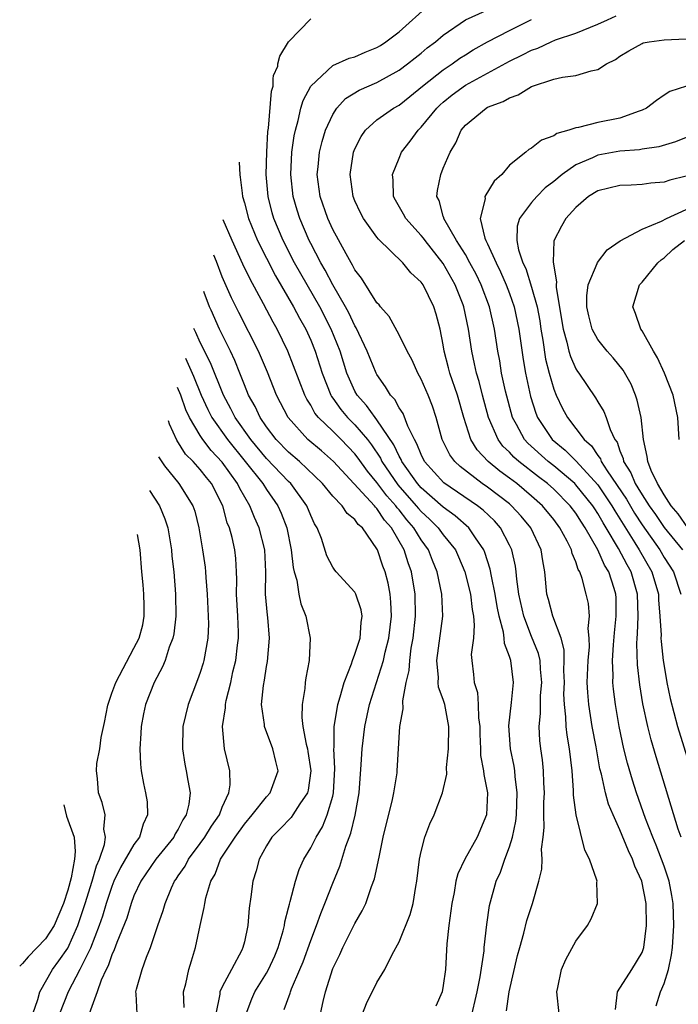
# Model space of a CAD drawing. Units: inches. Extents: x 2496512 to 2499000, y 1476000 to 1479000.
# Drawn here: x 2496705 to 2496764, y 1476708 to 1476797 of the extents above; entities that cross this region are included whole.
import ezdxf

# ---------------------------------------------------------------- set-up
doc = ezdxf.new("R2010")
doc.units = ezdxf.units.IN
doc.header["$MEASUREMENT"] = 0
doc.layers.add('LD24961476_2ft', color=226, linetype='Continuous')

msp = doc.modelspace()

# ---------------------------------------------------------------- linework, layer by layer
at = {"layer": 'LD24961476_2ft'}
for points, elevation in [([(2496748.724, 1476707.276), (2496748.97, 1476709), (2496749.735, 1476712.265), (2496749.919, 1476713), (2496750.285, 1476714.285), (2496750.561, 1476715.439), (2496751.066, 1476717), (2496751.658, 1476719), (2496751.917, 1476720.083), (2496751.948, 1476721), (2496751.905, 1476721.905), (2496752.053, 1476723), (2496752.145, 1476723.855), (2496752.115, 1476725), (2496752.118, 1476726.118), (2496752.156, 1476727), (2496752.102, 1476727.898), (2496752.082, 1476729), (2496751.991, 1476729.991), (2496751.838, 1476731), (2496751.746, 1476731.746), (2496751.674, 1476733), (2496751.81, 1476734.19), (2496751.789, 1476735), (2496751.818, 1476735.818), (2496751.927, 1476737), (2496751.797, 1476738.203), (2496751.761, 1476739), (2496751.621, 1476739.621), (2496751, 1476741.153), (2496750.282, 1476743), (2496749.843, 1476745), (2496749.649, 1476746.351), (2496749.601, 1476747), (2496749.533, 1476747.533), (2496749.21, 1476749), (2496749, 1476749.432), (2496748.182, 1476751), (2496747.627, 1476751.627), (2496746.602, 1476752.602), (2496746.086, 1476753), (2496743.058, 1476755.058), (2496741.317, 1476757), (2496741, 1476757.632), (2496740.618, 1476758.618), (2496740.392, 1476759), (2496739.793, 1476760.207), (2496739.364, 1476761.364), (2496739, 1476761.869), (2496738.606, 1476762.606), (2496738.214, 1476763), (2496737.778, 1476763.778), (2496737, 1476764.874), (2496736.934, 1476765), (2496736.127, 1476767), (2496735.111, 1476769.111), (2496735, 1476769.274), (2496734.456, 1476770.456), (2496734.157, 1476771), (2496732.994, 1476773), (2496732.319, 1476774.319), (2496731.913, 1476775), (2496731, 1476776.752), (2496730.875, 1476777), (2496730.007, 1476779), (2496729.766, 1476779.766), (2496729.405, 1476781), (2496729.196, 1476783), (2496729.304, 1476785), (2496729.5, 1476786.5), (2496729.61, 1476787), (2496729.874, 1476787.874), (2496730.122, 1476789), (2496730.315, 1476789.685), (2496731.001, 1476790.999), (2496733, 1476792.847), (2496734.475, 1476793.526), (2496735, 1476793.648), (2496735.937, 1476794.063), (2496737, 1476794.48), (2496737.318, 1476794.682), (2496737.807, 1476795), (2496739, 1476795.898), (2496741.69, 1476798.31)], 8288), ([(2496753.491, 1476707), (2496753.286, 1476709), (2496753.388, 1476709.388), (2496753.702, 1476711), (2496754.088, 1476711.912), (2496755, 1476713.56), (2496756.058, 1476715), (2496756.395, 1476715.605), (2496756.962, 1476717), (2496756.908, 1476718.907), (2496756.921, 1476719), (2496756.902, 1476719.098), (2496756.252, 1476721), (2496755.818, 1476721.818), (2496755.021, 1476725.021), (2496754.8, 1476726.8), (2496754.796, 1476727.203), (2496754.657, 1476729), (2496754.437, 1476731), (2496754.219, 1476732.219), (2496754.135, 1476733), (2496754.11, 1476733.89), (2496753.962, 1476735), (2496753.93, 1476735.93), (2496753.964, 1476737), (2496753.922, 1476738.078), (2496753.954, 1476739), (2496753.944, 1476739.944), (2496753.665, 1476741), (2496752.922, 1476743), (2496752.522, 1476744.522), (2496752.382, 1476745), (2496752.192, 1476747), (2496752.001, 1476748.001), (2496751.854, 1476749), (2496750.917, 1476751), (2496750.053, 1476752.053), (2496749.193, 1476753), (2496749, 1476753.161), (2496747, 1476754.685), (2496746.536, 1476755), (2496744.537, 1476756.537), (2496744.051, 1476757), (2496743.608, 1476757.608), (2496742.915, 1476759), (2496742.352, 1476761), (2496742.016, 1476762.016), (2496741.623, 1476763), (2496741, 1476764.463), (2496740.703, 1476765), (2496740.181, 1476766.18), (2496739.731, 1476767), (2496739, 1476768.485), (2496738.118, 1476770.118), (2496737.331, 1476771), (2496737.185, 1476771.185), (2496737, 1476771.373), (2496735.605, 1476773.605), (2496735, 1476774.371), (2496734.793, 1476774.793), (2496734.658, 1476775), (2496734.205, 1476775.795), (2496733, 1476778.02), (2496732.554, 1476779), (2496731.856, 1476781), (2496731.598, 1476783), (2496731.679, 1476783.679), (2496731.805, 1476785), (2496732.032, 1476785.968), (2496732.352, 1476787), (2496733, 1476788.424), (2496733.374, 1476789), (2496734.144, 1476789.856), (2496735.387, 1476790.613), (2496737, 1476791.317), (2496739, 1476792.423), (2496739.772, 1476793), (2496740.444, 1476793.556), (2496741, 1476793.985), (2496741.548, 1476794.452), (2496742.295, 1476795), (2496743, 1476795.608), (2496745, 1476796.994), (2496747.756, 1476798.244)], 8286), ([(2496745.492, 1476706.508), (2496746.085, 1476709), (2496746.357, 1476710.357), (2496746.696, 1476712.696), (2496746.716, 1476713), (2496746.932, 1476715.069), (2496747.188, 1476716.812), (2496747.803, 1476719), (2496748.18, 1476719.82), (2496748.583, 1476721), (2496749, 1476722.126), (2496749.26, 1476723), (2496749.575, 1476724.425), (2496749.626, 1476725), (2496749.705, 1476727), (2496749.508, 1476728.492), (2496749.476, 1476729), (2496749.416, 1476729.416), (2496749.074, 1476731), (2496748.937, 1476733.063), (2496749.189, 1476735.189), (2496749.365, 1476737), (2496749.114, 1476739), (2496749, 1476739.36), (2496748.538, 1476740.538), (2496748.518, 1476741), (2496748.462, 1476741.538), (2496748.071, 1476743), (2496747.888, 1476743.888), (2496747.709, 1476745), (2496747.365, 1476746.635), (2496747.262, 1476747.262), (2496746.775, 1476748.775), (2496746.679, 1476749), (2496745.915, 1476750.085), (2496745.309, 1476751), (2496744.087, 1476752.087), (2496743, 1476752.859), (2496741, 1476754.617), (2496740.663, 1476755), (2496739.253, 1476757), (2496739.182, 1476757.182), (2496739, 1476757.491), (2496738.525, 1476758.525), (2496737, 1476760.783), (2496736.822, 1476761), (2496736.064, 1476762.064), (2496735.206, 1476763), (2496735, 1476763.385), (2496734.286, 1476765), (2496733.658, 1476767), (2496732.852, 1476769), (2496731.825, 1476771), (2496730.667, 1476773), (2496729.538, 1476775), (2496728.514, 1476777), (2496727.668, 1476779), (2496727.519, 1476779.519), (2496727.143, 1476781), (2496726.975, 1476783), (2496727.02, 1476785), (2496727.125, 1476786.875), (2496727.174, 1476787.175), (2496727.453, 1476790.547), (2496727.601, 1476791), (2496727.613, 1476791.636), (2496727.646, 1476791.957), (2496728.03, 1476792.797), (2496728.034, 1476793), (2496728.193, 1476793.718), (2496728.985, 1476795), (2496731, 1476797.076)], 8290), ([(2496758.598, 1476707.402), (2496758.779, 1476709), (2496760.079, 1476711), (2496761, 1476712.539), (2496761.148, 1476713), (2496761.404, 1476715), (2496761.367, 1476717), (2496760.983, 1476719), (2496760.352, 1476720.352), (2496760.146, 1476721), (2496759.765, 1476721.766), (2496759, 1476723.641), (2496758.369, 1476725), (2496757.973, 1476725.973), (2496757.693, 1476727), (2496757.32, 1476728.68), (2496757.183, 1476729.183), (2496756.836, 1476731.164), (2496756.492, 1476733), (2496756.165, 1476735), (2496756.077, 1476736.077), (2496756.043, 1476737), (2496756.112, 1476739), (2496756.23, 1476740.23), (2496756.221, 1476741), (2496756.118, 1476741.882), (2496756.225, 1476743), (2496756.139, 1476744.139), (2496755.952, 1476745), (2496755.577, 1476746.423), (2496755.365, 1476747), (2496755.218, 1476747.219), (2496755, 1476747.912), (2496754.661, 1476748.661), (2496754.599, 1476749), (2496754.213, 1476749.787), (2496753.556, 1476751), (2496753, 1476751.753), (2496751.988, 1476753), (2496751, 1476753.879), (2496749.654, 1476755), (2496749, 1476755.497), (2496748.116, 1476756.116), (2496747.058, 1476757), (2496746.069, 1476758.069), (2496745.512, 1476759), (2496744.871, 1476761), (2496744.281, 1476763), (2496743.601, 1476765), (2496743.487, 1476765.488), (2496743.089, 1476767), (2496743, 1476767.576), (2496742.714, 1476769), (2496742.349, 1476770.349), (2496742.149, 1476771), (2496741.169, 1476773), (2496741, 1476773.249), (2496740.079, 1476774.079), (2496739.339, 1476775), (2496737.137, 1476777.137), (2496737, 1476777.321), (2496735.788, 1476779), (2496735.519, 1476779.519), (2496735, 1476780.62), (2496734.842, 1476781), (2496734.566, 1476783), (2496734.877, 1476785), (2496735, 1476785.308), (2496735.563, 1476786.436), (2496735.95, 1476787), (2496737, 1476787.929), (2496738.496, 1476789), (2496739, 1476789.279), (2496739.962, 1476790.038), (2496741.128, 1476791), (2496743, 1476792.479), (2496743.793, 1476793), (2496744.49, 1476793.51), (2496745, 1476793.838), (2496745.723, 1476794.277), (2496747.005, 1476794.995), (2496749, 1476796.028), (2496751, 1476797.03)], 8284), ([(2496762.281, 1476707.719), (2496762.675, 1476709), (2496763, 1476709.734), (2496763.403, 1476711), (2496763.662, 1476712.338), (2496763.753, 1476713), (2496763.873, 1476715), (2496763.812, 1476717), (2496763.703, 1476717.703), (2496763.452, 1476719), (2496763, 1476720.357), (2496762.769, 1476721), (2496762.272, 1476722.272), (2496761.966, 1476723), (2496761.308, 1476724.692), (2496760.496, 1476727), (2496760.14, 1476728.141), (2496759.689, 1476729.689), (2496759.363, 1476731), (2496758.93, 1476733), (2496758.58, 1476735), (2496758.405, 1476736.405), (2496758.354, 1476737), (2496758.376, 1476737.624), (2496758.326, 1476739), (2496758.411, 1476740.411), (2496758.5, 1476741.5), (2496758.668, 1476743), (2496758.655, 1476744.655), (2496758.635, 1476745), (2496758.485, 1476745.515), (2496757.995, 1476747), (2496757.607, 1476747.607), (2496756.985, 1476749.014), (2496755.844, 1476751), (2496755.502, 1476751.502), (2496755, 1476752.334), (2496754.504, 1476753), (2496753, 1476754.494), (2496752.431, 1476755), (2496751.616, 1476755.616), (2496749.843, 1476757), (2496749.397, 1476757.397), (2496749, 1476757.843), (2496748.406, 1476758.406), (2496747.964, 1476759), (2496747.105, 1476761), (2496746.554, 1476763), (2496746.238, 1476764.238), (2496745.999, 1476765), (2496745.841, 1476765.841), (2496745.578, 1476767), (2496745.3, 1476769), (2496744.877, 1476771), (2496744.799, 1476771.201), (2496744.081, 1476773), (2496743, 1476774.929), (2496741.35, 1476777), (2496741.211, 1476777.211), (2496741, 1476777.463), (2496739.603, 1476779), (2496739.406, 1476779.405), (2496738.671, 1476780.671), (2496738.503, 1476781), (2496738.468, 1476782.467), (2496738.407, 1476783), (2496739, 1476784.466), (2496739.235, 1476785), (2496740.001, 1476785.999), (2496740.72, 1476787), (2496741, 1476787.271), (2496742.411, 1476789), (2496742.712, 1476789.288), (2496743, 1476789.543), (2496743.812, 1476790.188), (2496745, 1476791.087), (2496749, 1476793.24), (2496750.185, 1476793.815), (2496751, 1476794.257), (2496751.56, 1476794.44), (2496752.757, 1476795), (2496753.175, 1476795.174), (2496755, 1476795.778), (2496756.332, 1476796.332), (2496757, 1476796.586), (2496757.868, 1476797), (2496758.655, 1476797.345)], 8282), ([(2496764.529, 1476723), (2496764.275, 1476723.724), (2496762.261, 1476730.261), (2496761.812, 1476731.812), (2496761.515, 1476733), (2496761.074, 1476735.074), (2496760.794, 1476736.794), (2496760.586, 1476738.586), (2496760.516, 1476740.516), (2496760.543, 1476741), (2496760.586, 1476741.414), (2496760.638, 1476743), (2496760.593, 1476745), (2496760.025, 1476747), (2496759.649, 1476747.649), (2496758.872, 1476749.128), (2496757.76, 1476751), (2496757.463, 1476751.463), (2496757, 1476752.301), (2496756.717, 1476752.717), (2496756.546, 1476753), (2496755, 1476754.902), (2496754.901, 1476755), (2496753, 1476756.599), (2496752.484, 1476757), (2496750.661, 1476758.661), (2496750.359, 1476759), (2496749.641, 1476760.359), (2496749.279, 1476761), (2496748.638, 1476763.362), (2496748.284, 1476765), (2496748.108, 1476766.108), (2496747.941, 1476767), (2496747.654, 1476769), (2496747.202, 1476771), (2496746.44, 1476773), (2496745.965, 1476773.965), (2496745.416, 1476775), (2496745, 1476775.747), (2496744.208, 1476777), (2496743.057, 1476779), (2496743.056, 1476779.056), (2496743, 1476779.223), (2496742.631, 1476780.632), (2496742.428, 1476781), (2496742.465, 1476781.535), (2496742.767, 1476783), (2496743, 1476783.559), (2496743.62, 1476785), (2496744.147, 1476785.853), (2496744.618, 1476787), (2496745, 1476787.447), (2496746.872, 1476789), (2496747, 1476789.071), (2496748.416, 1476789.584), (2496749, 1476789.935), (2496749.796, 1476790.204), (2496751, 1476790.956), (2496753, 1476791.607), (2496753.791, 1476791.791), (2496755, 1476791.938), (2496756.382, 1476792.382), (2496757, 1476792.483), (2496757.781, 1476793), (2496758.588, 1476793.412), (2496759, 1476793.699), (2496759.807, 1476794.193), (2496761, 1476794.859), (2496761.103, 1476794.897), (2496761.655, 1476795), (2496763, 1476795.173), (2496765, 1476795.283)], 8280), ([(2496765.026, 1476790.974), (2496763.509, 1476790.491), (2496763, 1476790.173), (2496762.308, 1476789.692), (2496761.41, 1476789), (2496761, 1476788.809), (2496760.737, 1476788.737), (2496759, 1476788.101), (2496757, 1476787.695), (2496755.25, 1476787.25), (2496755, 1476787.226), (2496754.356, 1476787), (2496753.29, 1476786.71), (2496753, 1476786.492), (2496751.888, 1476786.112), (2496751, 1476785.363), (2496750.751, 1476785.249), (2496750.464, 1476785), (2496749, 1476783.834), (2496748.299, 1476783), (2496747.61, 1476782.389), (2496746.779, 1476781), (2496746.782, 1476780.782), (2496746.339, 1476779), (2496746.763, 1476777.238), (2496746.857, 1476777), (2496747, 1476776.716), (2496747.778, 1476775), (2496748.191, 1476774.191), (2496748.709, 1476773), (2496749, 1476772.224), (2496749.425, 1476771), (2496749.849, 1476769), (2496750.244, 1476766.244), (2496750.453, 1476765), (2496750.904, 1476762.904), (2496751.384, 1476761.385), (2496751.54, 1476761), (2496752.865, 1476759), (2496754.037, 1476758.037), (2496755.034, 1476757.034), (2496757, 1476754.891), (2496758.272, 1476753), (2496758.532, 1476752.532), (2496760.353, 1476749.647), (2496760.748, 1476749), (2496761.897, 1476747), (2496762.472, 1476745), (2496762.486, 1476744.486), (2496762.617, 1476743), (2496762.714, 1476741.286), (2496762.703, 1476741), (2496762.713, 1476740.713), (2496762.917, 1476739), (2496763, 1476738.473), (2496763.252, 1476737), (2496763.549, 1476735.549), (2496764.221, 1476733), (2496766.064, 1476727)], 8278), ([(2496765, 1476786.337), (2496764.04, 1476785.96), (2496762.516, 1476785.484), (2496761, 1476785.278), (2496760.769, 1476785.231), (2496759, 1476785.104), (2496757, 1476784.74), (2496756.502, 1476784.502), (2496755, 1476783.864), (2496753.757, 1476783), (2496753, 1476782.366), (2496752.223, 1476781.777), (2496751.462, 1476781), (2496751, 1476780.458), (2496749.902, 1476779), (2496749.698, 1476778.302), (2496749.659, 1476777), (2496749.817, 1476776.183), (2496750.212, 1476775), (2496750.468, 1476774.468), (2496751, 1476772.783), (2496751.488, 1476771), (2496751.73, 1476769.73), (2496751.837, 1476769), (2496752.016, 1476767.984), (2496752.271, 1476766.271), (2496752.587, 1476765), (2496753, 1476763.55), (2496753.217, 1476763), (2496753.803, 1476761.803), (2496754.239, 1476761), (2496755.755, 1476759), (2496756.418, 1476758.418), (2496757, 1476757.539), (2496757.233, 1476757.233), (2496757.311, 1476757), (2496757.838, 1476756.162), (2496759.585, 1476753.585), (2496760.324, 1476752.324), (2496761, 1476751.279), (2496762.606, 1476749), (2496763, 1476748.32), (2496763.859, 1476747), (2496764.518, 1476745)], 8276), ([(2496724.516, 1476784.103), (2496724.571, 1476782.945), (2496724.617, 1476782.762), (2496724.793, 1476781.309), (2496724.839, 1476780.996), (2496725, 1476780.427), (2496725.367, 1476779), (2496726.189, 1476777), (2496727.812, 1476773.812), (2496729.458, 1476771), (2496729.985, 1476769.985), (2496730.549, 1476769), (2496731, 1476767.99), (2496731.398, 1476767), (2496732.025, 1476765), (2496732.815, 1476763), (2496732.881, 1476762.881), (2496733, 1476762.737), (2496733.724, 1476761.724), (2496734.332, 1476761), (2496735, 1476760.334), (2496736.129, 1476759), (2496736.51, 1476758.51), (2496737.308, 1476757.308), (2496737.45, 1476757), (2496738.891, 1476754.891), (2496740.557, 1476753), (2496740.75, 1476752.75), (2496741, 1476752.466), (2496741.768, 1476751.768), (2496742.54, 1476751), (2496743, 1476750.363), (2496744.095, 1476749), (2496744.378, 1476748.378), (2496744.956, 1476747), (2496745.457, 1476745), (2496745.612, 1476743.612), (2496745.731, 1476743), (2496745.811, 1476742.188), (2496745.724, 1476741), (2496745.541, 1476739.541), (2496745.573, 1476739), (2496745.727, 1476737.727), (2496745.787, 1476737), (2496746.09, 1476736.09), (2496746.17, 1476735), (2496746.202, 1476733.798), (2496746.31, 1476733), (2496746.307, 1476732.307), (2496746.381, 1476731), (2496746.387, 1476730.387), (2496746.653, 1476729), (2496746.664, 1476728.664), (2496747.015, 1476727), (2496746.91, 1476725), (2496746.065, 1476723), (2496744.957, 1476721), (2496744.323, 1476719.677), (2496744.153, 1476719), (2496743.978, 1476717.978), (2496743.764, 1476717), (2496743.689, 1476716.31), (2496743.502, 1476715), (2496743.337, 1476713.337), (2496743.199, 1476711), (2496743, 1476709.56), (2496742.89, 1476709), (2496742.317, 1476707.683)], 8292), ([(2496765, 1476782.852), (2496763.522, 1476782.478), (2496763, 1476782.294), (2496761.803, 1476782.197), (2496761, 1476782.077), (2496760.017, 1476782.018), (2496759, 1476781.998), (2496757, 1476781.508), (2496756.163, 1476781), (2496755, 1476780.004), (2496754.091, 1476779), (2496753.698, 1476778.302), (2496753.02, 1476776.98), (2496752.94, 1476775.06), (2496753.263, 1476773.262), (2496753.229, 1476773), (2496753.23, 1476772.77), (2496753.848, 1476769), (2496754.197, 1476767.803), (2496754.376, 1476767), (2496754.512, 1476766.511), (2496755, 1476765.407), (2496755.15, 1476765.15), (2496755.267, 1476765), (2496756.783, 1476762.783), (2496757, 1476762.402), (2496757.539, 1476761.539), (2496757.747, 1476761), (2496758.108, 1476759.892), (2496758.541, 1476759), (2496758.74, 1476758.74), (2496759, 1476757.961), (2496759.285, 1476757.285), (2496759.331, 1476757), (2496759.987, 1476755.987), (2496760.372, 1476755), (2496760.626, 1476754.626), (2496761, 1476753.972), (2496761.638, 1476753), (2496762.208, 1476752.208), (2496763, 1476751.023), (2496764.65, 1476749)], 8274), ([(2496765.138, 1476751), (2496764.27, 1476752.27), (2496763.643, 1476753), (2496763, 1476753.989), (2496762.39, 1476755), (2496761.819, 1476756.181), (2496761.509, 1476757), (2496761.467, 1476757.467), (2496761.123, 1476759), (2496760.922, 1476761), (2496760.57, 1476762.57), (2496760.41, 1476763), (2496759.999, 1476763.999), (2496759.275, 1476765.275), (2496758.38, 1476766.38), (2496757.834, 1476767), (2496757, 1476768.064), (2496756.492, 1476769), (2496756.182, 1476770.183), (2496756.003, 1476771), (2496755.994, 1476772.006), (2496756.124, 1476773), (2496756.94, 1476774.94), (2496756.966, 1476775.034), (2496757.844, 1476776.156), (2496759.02, 1476776.98), (2496761, 1476778.028), (2496762.754, 1476778.755), (2496763.204, 1476779), (2496765, 1476779.832)], 8272), ([(2496735.701, 1476707), (2496736.055, 1476707.945), (2496737, 1476709.832), (2496737.706, 1476711), (2496738.363, 1476712.363), (2496739, 1476713.527), (2496740.008, 1476715.992), (2496740.266, 1476717), (2496740.513, 1476718.513), (2496740.614, 1476719), (2496740.862, 1476721), (2496741, 1476721.683), (2496741.337, 1476723), (2496741.8, 1476724.201), (2496742.185, 1476725), (2496742.936, 1476727), (2496743.313, 1476728.686), (2496743.297, 1476729.297), (2496743.485, 1476731), (2496743.519, 1476733), (2496743.142, 1476735), (2496743, 1476735.453), (2496742.562, 1476736.562), (2496742.538, 1476737), (2496742.561, 1476737.439), (2496742.423, 1476739), (2496742.955, 1476743), (2496742.877, 1476745), (2496742.46, 1476747), (2496742.028, 1476748.028), (2496741.656, 1476749), (2496741, 1476749.907), (2496740.339, 1476751), (2496739.712, 1476751.712), (2496739, 1476752.632), (2496738.824, 1476752.824), (2496738.709, 1476753), (2496737.901, 1476753.901), (2496737, 1476755.088), (2496736.128, 1476756.128), (2496735.305, 1476757.305), (2496735, 1476757.697), (2496733.757, 1476759), (2496733, 1476759.755), (2496731.708, 1476761), (2496731.389, 1476761.389), (2496731, 1476762.09), (2496730.637, 1476762.636), (2496730.459, 1476763), (2496728.931, 1476767), (2496727.957, 1476769), (2496727.605, 1476769.606), (2496726.721, 1476771.279), (2496725.508, 1476773.508), (2496724.858, 1476774.858), (2496723.877, 1476777), (2496723.089, 1476778.872)], 8294), ([(2496764.351, 1476759), (2496764.244, 1476761), (2496763.818, 1476763), (2496763.043, 1476765), (2496762.382, 1476766.382), (2496762.021, 1476767), (2496761, 1476768.837), (2496760.884, 1476769), (2496760.418, 1476770.418), (2496760.161, 1476771), (2496760.772, 1476773), (2496761, 1476773.246), (2496762.43, 1476775), (2496762.725, 1476775.275), (2496763, 1476775.446), (2496763.799, 1476776.201), (2496764.839, 1476777)], 8270), ([(2496731.878, 1476707), (2496732.118, 1476708.118), (2496732.336, 1476709), (2496733, 1476711.11), (2496733.625, 1476712.374), (2496733.901, 1476713), (2496735, 1476715.182), (2496735.666, 1476716.333), (2496735.986, 1476717), (2496736.511, 1476718.511), (2496736.788, 1476719.212), (2496737.184, 1476721.184), (2496737.571, 1476723), (2496738.401, 1476726.401), (2496738.524, 1476727), (2496738.821, 1476728.821), (2496738.843, 1476729), (2496739.079, 1476733), (2496739.379, 1476734.62), (2496739.33, 1476735.33), (2496739.658, 1476737), (2496739.927, 1476738.073), (2496739.963, 1476739), (2496740.105, 1476740.105), (2496740.268, 1476741), (2496740.482, 1476743), (2496740.458, 1476745), (2496740.132, 1476747), (2496739.829, 1476747.829), (2496739.467, 1476749), (2496738.321, 1476751), (2496737.691, 1476751.691), (2496737, 1476752.741), (2496736.86, 1476752.86), (2496736.763, 1476753), (2496733.059, 1476757), (2496731.964, 1476757.964), (2496730.743, 1476759), (2496728.946, 1476761), (2496727.919, 1476763), (2496727.083, 1476765.083), (2496726.281, 1476767), (2496724.492, 1476770.492), (2496723.836, 1476771.836), (2496723, 1476773.713), (2496722.458, 1476775.104), (2496722.221, 1476775.69)], 8296), ([(2496728.607, 1476707.393), (2496729.14, 1476708.86), (2496729.173, 1476709), (2496729.271, 1476709.271), (2496730.024, 1476711), (2496730.308, 1476711.693), (2496731, 1476713.632), (2496731.536, 1476715), (2496731.908, 1476716.092), (2496732.29, 1476717), (2496733, 1476718.84), (2496733.634, 1476720.367), (2496734.19, 1476722.19), (2496734.645, 1476723.355), (2496735.029, 1476724.971), (2496735.392, 1476727), (2496735.58, 1476729.58), (2496735.646, 1476731), (2496735.894, 1476733), (2496736.328, 1476735), (2496736.945, 1476737), (2496737.597, 1476739), (2496737.752, 1476739.752), (2496738.085, 1476741), (2496738.306, 1476743), (2496738.267, 1476744.267), (2496738.187, 1476745), (2496738.001, 1476746.001), (2496737.731, 1476747), (2496737.532, 1476747.532), (2496737.051, 1476749), (2496737, 1476749.099), (2496735.675, 1476751), (2496735.308, 1476751.308), (2496735, 1476751.757), (2496734.302, 1476752.302), (2496733.845, 1476753), (2496733, 1476753.859), (2496732.06, 1476755), (2496729.977, 1476757), (2496729, 1476757.845), (2496727.868, 1476759), (2496727, 1476760.142), (2496726.414, 1476761), (2496725.969, 1476761.97), (2496725.38, 1476763), (2496725, 1476763.931), (2496724.713, 1476764.713), (2496724.584, 1476765), (2496724.135, 1476766.135), (2496723.736, 1476767), (2496722.735, 1476769), (2496721.977, 1476770.704), (2496721.852, 1476771), (2496721.353, 1476772.309), (2496721.322, 1476772.397)], 8298), ([(2496725.171, 1476707), (2496725.661, 1476708.339), (2496725.949, 1476709), (2496727, 1476710.672), (2496727.183, 1476711), (2496727.749, 1476712.251), (2496728.061, 1476713), (2496728.509, 1476714.509), (2496728.63, 1476715), (2496728.671, 1476715.329), (2496729, 1476716.586), (2496729.075, 1476716.926), (2496729.152, 1476717.152), (2496729.632, 1476719), (2496729.949, 1476720.051), (2496730.389, 1476721), (2496731, 1476722.015), (2496731.482, 1476723), (2496732.078, 1476723.922), (2496732.504, 1476725), (2496733, 1476726.7), (2496733.072, 1476727), (2496733.196, 1476729.196), (2496733.1, 1476731), (2496733.113, 1476731.113), (2496733.137, 1476733), (2496733.383, 1476734.617), (2496733.471, 1476735), (2496733.682, 1476735.682), (2496734.023, 1476737), (2496734.685, 1476738.685), (2496734.782, 1476739), (2496735, 1476739.559), (2496735.47, 1476741), (2496735.568, 1476742.432), (2496735.659, 1476743), (2496735.575, 1476743.575), (2496735.098, 1476745), (2496735, 1476745.188), (2496733.317, 1476747), (2496733.173, 1476747.173), (2496733, 1476747.426), (2496732.476, 1476748.476), (2496731.976, 1476750.024), (2496731.595, 1476751), (2496731.357, 1476751.357), (2496731, 1476752.129), (2496730.662, 1476753), (2496729.213, 1476755), (2496729, 1476755.203), (2496727, 1476757.266), (2496725.566, 1476759), (2496724.169, 1476761), (2496723.785, 1476761.785), (2496723.098, 1476763), (2496721.934, 1476765.934), (2496721, 1476767.792), (2496720.595, 1476768.693), (2496720.468, 1476768.921), (2496720.411, 1476769.054)], 8300), ([(2496719.672, 1476766.345), (2496720.164, 1476765.286), (2496720.402, 1476764.718), (2496721.077, 1476763), (2496721.698, 1476761.698), (2496722.063, 1476761), (2496723.464, 1476759), (2496726.658, 1476755), (2496727, 1476754.459), (2496728.037, 1476753), (2496728.336, 1476752.336), (2496728.845, 1476751), (2496729.246, 1476749), (2496729.413, 1476747.413), (2496729.51, 1476747), (2496729.732, 1476746.268), (2496729.925, 1476745), (2496730.113, 1476744.113), (2496730.572, 1476743), (2496730.963, 1476741), (2496730.865, 1476739), (2496730.568, 1476737.432), (2496730.507, 1476737), (2496730.462, 1476736.462), (2496730.214, 1476735), (2496730.189, 1476733.811), (2496730.293, 1476733), (2496730.58, 1476731.42), (2496730.7, 1476731), (2496730.746, 1476730.746), (2496731.008, 1476728.992), (2496730.764, 1476727.236), (2496730.7, 1476727), (2496730.017, 1476726.017), (2496729.375, 1476725), (2496729.218, 1476724.782), (2496728.251, 1476723.749), (2496727.48, 1476723), (2496727, 1476722.207), (2496726.322, 1476721), (2496726.062, 1476719.938), (2496725.747, 1476719), (2496725.59, 1476717.59), (2496725.43, 1476716.57), (2496725.316, 1476715), (2496725, 1476713.528), (2496724.871, 1476713), (2496724.762, 1476712.762), (2496723.833, 1476711), (2496723, 1476709.455), (2496722.787, 1476709), (2496722.77, 1476708.77), (2496722.422, 1476707)], 8302), ([(2496719.56, 1476707.56), (2496719.476, 1476709), (2496719.7, 1476709.7), (2496719.979, 1476711), (2496720.195, 1476711.805), (2496720.574, 1476713), (2496720.989, 1476714.989), (2496721.371, 1476716.629), (2496721.41, 1476717), (2496721.51, 1476717.51), (2496721.956, 1476719), (2496722.345, 1476719.655), (2496722.845, 1476721), (2496724.171, 1476723), (2496725, 1476724.157), (2496725.703, 1476725), (2496727, 1476726.648), (2496727.326, 1476727), (2496728.05, 1476729), (2496727.839, 1476729.839), (2496727.581, 1476731), (2496726.805, 1476733), (2496726.804, 1476733.196), (2496726.552, 1476735), (2496726.717, 1476736.717), (2496726.809, 1476737.191), (2496727, 1476738.435), (2496727.091, 1476738.909), (2496727.266, 1476741), (2496727.113, 1476742.887), (2496727.084, 1476743.084), (2496726.918, 1476745), (2496726.928, 1476747), (2496726.839, 1476749), (2496726.345, 1476751), (2496725.92, 1476751.92), (2496725.498, 1476753), (2496724.571, 1476754.571), (2496724.385, 1476755), (2496723, 1476756.938), (2496722.003, 1476758.003), (2496721.235, 1476759), (2496721, 1476759.35), (2496720.024, 1476761), (2496719.695, 1476761.695), (2496719.241, 1476763), (2496718.955, 1476763.718)], 8304), ([(2496715.281, 1476707), (2496715.205, 1476708.795), (2496715.173, 1476709), (2496715.222, 1476709.222), (2496715.733, 1476711), (2496716.124, 1476712.124), (2496716.498, 1476713), (2496717.174, 1476715), (2496717.651, 1476716.349), (2496717.822, 1476717), (2496718.393, 1476718.393), (2496718.667, 1476719), (2496718.812, 1476719.188), (2496719, 1476719.483), (2496719.623, 1476720.377), (2496719.936, 1476721), (2496721, 1476722.409), (2496721.417, 1476723), (2496722.012, 1476723.988), (2496722.738, 1476725), (2496723, 1476725.697), (2496723.591, 1476727), (2496723.715, 1476727.715), (2496723.679, 1476729), (2496723.199, 1476731), (2496723.025, 1476733), (2496723.293, 1476734.706), (2496723.293, 1476735), (2496723.356, 1476735.356), (2496723.759, 1476737), (2496723.966, 1476737.966), (2496724.224, 1476739), (2496724.382, 1476740.382), (2496724.47, 1476741), (2496724.462, 1476741.538), (2496724.403, 1476743), (2496724.288, 1476745), (2496724.317, 1476746.317), (2496724.294, 1476747), (2496724.223, 1476748.223), (2496724.134, 1476749), (2496723.882, 1476750.118), (2496723.646, 1476751), (2496723.452, 1476751.452), (2496723.045, 1476753), (2496722.025, 1476755), (2496721.557, 1476755.557), (2496721, 1476756.286), (2496720.357, 1476757), (2496719.68, 1476757.679), (2496718.874, 1476758.942), (2496718.216, 1476760.39), (2496718.132, 1476760.699)], 8306), ([(2496717.236, 1476757.416), (2496717.757, 1476756.615), (2496719.068, 1476755), (2496720.331, 1476753), (2496720.498, 1476752.498), (2496720.874, 1476751), (2496721.218, 1476749), (2496721.439, 1476747.439), (2496721.488, 1476747), (2496721.505, 1476746.495), (2496721.62, 1476745), (2496721.727, 1476743), (2496721.738, 1476742.262), (2496721.698, 1476741), (2496721.333, 1476739), (2496721.263, 1476738.737), (2496721, 1476737.91), (2496720.759, 1476737.241), (2496719.905, 1476735), (2496719.414, 1476733), (2496719.384, 1476731), (2496719.613, 1476729.613), (2496719.74, 1476729), (2496719.871, 1476728.129), (2496720.076, 1476727), (2496719.969, 1476725.969), (2496719.736, 1476725), (2496719.431, 1476724.569), (2496719, 1476723.72), (2496718.719, 1476723.281), (2496718.605, 1476723), (2496716.991, 1476721), (2496715.617, 1476719), (2496715, 1476717.675), (2496714.74, 1476717), (2496714.345, 1476715.655), (2496713.448, 1476713.448), (2496713.221, 1476712.779), (2496713, 1476712.352), (2496712.658, 1476711.342), (2496712.476, 1476711), (2496712.032, 1476710.032), (2496711.677, 1476709), (2496710.938, 1476707)], 8308), ([(2496716.408, 1476754.381), (2496717.311, 1476753), (2496717.804, 1476751.804), (2496718.058, 1476751), (2496718.394, 1476749), (2496718.441, 1476748.441), (2496718.614, 1476747), (2496718.763, 1476745), (2496718.786, 1476743), (2496718.612, 1476741.388), (2496718.527, 1476741), (2496718.201, 1476740.202), (2496717.818, 1476739), (2496717.578, 1476738.422), (2496716.827, 1476737), (2496716.039, 1476735), (2496715.855, 1476734.145), (2496715.639, 1476733), (2496715.619, 1476732.381), (2496715.54, 1476731), (2496715.589, 1476729.589), (2496715.655, 1476729), (2496715.864, 1476727.864), (2496716.044, 1476727), (2496716.181, 1476726.181), (2496716.241, 1476725), (2496715.824, 1476724.176), (2496715.502, 1476723), (2496715, 1476722.322), (2496713.77, 1476720.23), (2496713.187, 1476719), (2496713, 1476718.536), (2496712.488, 1476717), (2496712.149, 1476715.85), (2496711.863, 1476715), (2496711.066, 1476712.934), (2496710.1, 1476711), (2496709.041, 1476709), (2496708.249, 1476707)], 8310), ([(2496705.852, 1476707), (2496706.298, 1476708.298), (2496706.467, 1476709), (2496707.625, 1476711), (2496708.209, 1476711.791), (2496709, 1476712.936), (2496709.925, 1476715), (2496710.581, 1476717), (2496711.207, 1476719), (2496711.599, 1476720.401), (2496711.871, 1476721), (2496712.332, 1476722.332), (2496712.428, 1476723), (2496712.283, 1476723.717), (2496712.382, 1476725), (2496712.118, 1476726.118), (2496711.782, 1476727), (2496711.711, 1476728.289), (2496711.619, 1476729), (2496711.653, 1476729.653), (2496711.899, 1476731), (2496712.018, 1476732.017), (2496712.325, 1476733.377), (2496712.627, 1476734.935), (2496713, 1476736.033), (2496713.361, 1476737), (2496715, 1476740.089), (2496715.458, 1476741), (2496715.79, 1476742.21), (2496715.933, 1476743), (2496715.93, 1476743.93), (2496715.903, 1476745), (2496715.843, 1476745.843), (2496715.713, 1476747), (2496715.562, 1476749), (2496715.322, 1476750.4)], 8312), ([(2496708.642, 1476725.91), (2496708.908, 1476724.899), (2496709.587, 1476723), (2496709.692, 1476721.692), (2496709.614, 1476721), (2496709.307, 1476719.307), (2496709, 1476718.19), (2496708.616, 1476717), (2496707.764, 1476715), (2496707, 1476713.794), (2496705.412, 1476712.151), (2496704.91, 1476711.566), (2496704.656, 1476711.299)], 8314)]:
    msp.add_lwpolyline(points, dxfattribs=dict(at, elevation=elevation))

doc.saveas('drawing.dxf')
